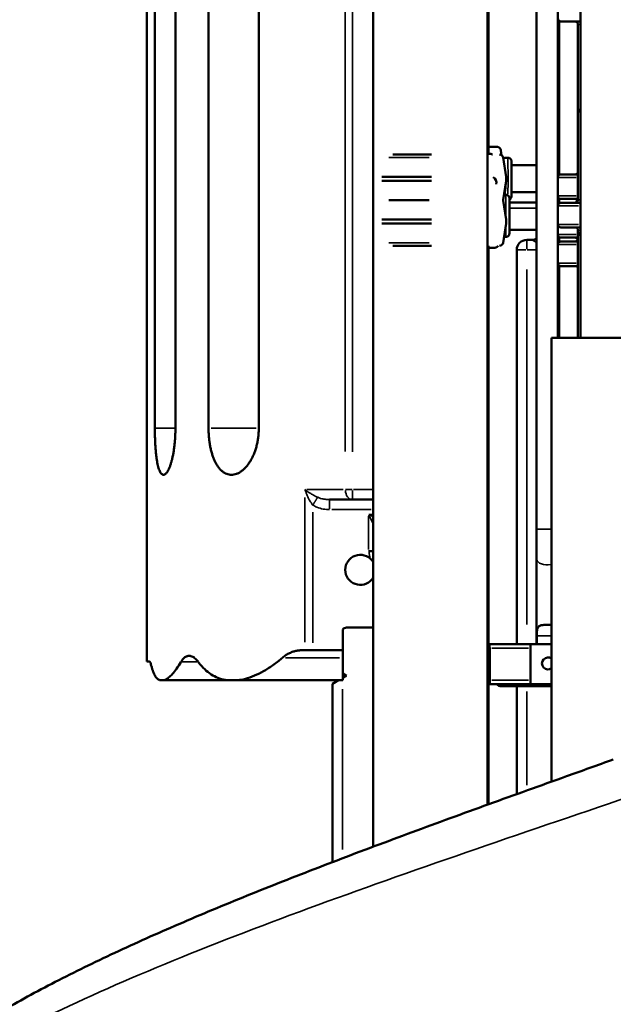
# Model space of a CAD drawing. Units: millimetres. Extents: x 0 to 20943, y 0 to 29163.
# Drawn here: x 16871 to 17463, y 16622 to 17603 of the extents above; entities that cross this region are included whole.
import ezdxf

# ---------------------------------------------------------------- set-up
doc = ezdxf.new("R2010")
doc.units = ezdxf.units.MM
doc.layers.add('MD_Visible', color=7, linetype='Continuous', lineweight=50)
doc.layers.add('MD_Visible Narrow', color=7, linetype='Continuous', lineweight=35)
doc.styles.get("Standard").update_dxf_attribs({"font": 'arial.ttf'})
doc.dimstyles.new('OLCU', dxfattribs={"dimtxt": 300, "dimasz": 150, "dimexe": 0.18, "dimexo": 0.0625, "dimgap": 50, "dimtad": 1, "dimdec": 0, "dimlfac": 0.1, "dimrnd": 5, "dimzin": 0, "dimdsep": 46, "dimtxsty": 'Standard', "dimcen": 0.09, "dimse1": 1, "dimse2": 1, "dimadec": 0, "dimazin": 0, "dimtfac": 1, "dimtdec": 0, "dimtofl": 0, "dimtmove": 0, "dimatfit": 3, "dimfxl": 1, "dimtolj": 1, "dimtzin": 0, "dimarcsym": 0})

# ---------------------------------------------------------------- blocks, each defined once
blk = doc.blocks.new('CustomObjectsInViewport6_0')
at = {"layer": 'MD_Visible', "extrusion": (0, 1, 0)}
for p, q in [((16998.33, 16963.38), (16998.33, 17994.52)), ((17430.63, 17285.59), (17430.63, 17933.71)), ((17386.82, 17927.07), (17386.82, 17095.07)), ((17408.12, 17927.07), (17408.12, 17285.59)), ((17223.95, 16778.72), (17223.95, 17918.56)), ((17337.95, 16820.6), (17337.95, 17910.82)), ((17006.24, 17195.74), (17006.24, 17797.74)), ((17026.77, 17797.74), (17026.77, 17195.74)), ((17059.82, 17195.74), (17059.82, 17797.74)), ((17109.89, 17797.74), (17109.89, 17195.74)), ((17339.04, 17468.19), (17339.04, 17766.19)), ((17409.34, 17447.95), (17409.34, 17601.45)), ((17411.13, 17600.86), (17430.63, 17600.86)), ((17428.13, 17597.86), (17428.13, 17513.09)), ((17428.13, 17423.23), (17428.13, 17513.09)), ((17430.13, 17511.09), (17430.63, 17511.09)), ((17409.34, 17488.27), (17408.12, 17488.27)), ((17347.5, 17475.94), (17339.04, 17475.94)), ((17352.01, 17467.58), (17351.34, 17472.18)), ((17282.12, 17468.19), (17243.47, 17468.19)), ((17339.04, 17468.94), (17340.64, 17468.94)), ((17353.48, 17465.26), (17356.66, 17446.19)), ((17358.33, 17465.19), (17355.92, 17465.19)), ((17361.85, 17457.69), (17386.82, 17457.69)), ((17282.12, 17446.19), (17232.74, 17446.19)), ((17282.12, 17442.19), (17232.74, 17442.19)), ((17353.48, 17423.11), (17356.66, 17442.19)), ((17356.66, 17446.19), (17356.66, 17442.19)), ((17408.13, 17445.55), (17408.13, 17427.05)), ((17428.13, 17448.55), (17411.13, 17448.55)), ((17354.75, 17428.28), (17355.87, 17434.99)), ((17353.48, 17422.55), (17356.66, 17403.47)), ((17356.24, 17428.28), (17354.34, 17428.28)), ((17361.85, 17430.69), (17386.82, 17430.69)), ((17409.34, 17419.64), (17409.34, 17424.64)), ((17411.13, 17424.05), (17427.66, 17424.05)), ((17359.76, 17420.46), (17386.82, 17420.46)), ((17408.12, 17420.46), (17409.34, 17420.46)), ((17408.13, 17398.73), (17408.13, 17417.23)), ((17430.63, 17420.23), (17411.13, 17420.23)), ((17282.12, 17403.47), (17232.74, 17403.47)), ((17356.66, 17403.47), (17356.66, 17399.47)), ((17282.12, 17399.47), (17232.74, 17399.47)), ((17353.48, 17380.4), (17356.66, 17399.47)), ((17359.76, 17393.46), (17386.82, 17393.46)), ((17408.13, 17397.43), (17408.12, 17397.43)), ((17408.13, 17398.73), (17408.13, 17388.55)), ((17411.13, 17395.73), (17430.63, 17395.73)), ((17428.13, 17388.09), (17428.13, 17392.73)), ((17356.24, 17386.28), (17354.46, 17386.28)), ((17382.04, 17383.27), (17377.04, 17383.27)), ((17409.34, 17381.14), (17409.34, 17386.14)), ((17411.13, 17385.55), (17428.13, 17385.55)), ((17428.13, 17388.09), (17428.13, 17285.59)), ((17430.13, 17390.09), (17430.63, 17390.09)), ((17282.12, 17377.47), (17243.47, 17377.47)), ((17339.04, 16980.57), (17339.04, 17377.47)), ((17339.04, 17375.53), (17345.41, 17375.53)), ((17367.04, 17373.27), (17367.04, 16980.57)), ((17408.13, 17360.23), (17408.13, 17378.73)), ((17428.13, 17381.73), (17411.13, 17381.73)), ((17409.34, 17285.59), (17409.34, 17357.83)), ((17411.13, 17357.23), (17428.13, 17357.23)), ((17401.88, 16843.59), (17401.88, 17285.59)), ((17401.88, 17285.59), (17526.88, 17285.59)), ((17203.39, 17124.52), (17180.52, 17124.52)), ((17203.39, 17124.52), (17223.95, 17124.52)), ((17386.82, 17095.07), (17386.82, 17065.68)), ((17219.33, 17073.01), (17219.83, 17073.01)), ((17386.82, 17065.68), (17386.82, 16981.75)), ((17193.53, 16974.51), (17193.53, 16995.26)), ((17197.33, 16997.01), (17223.95, 16997.01)), ((17337.95, 16980.57), (17339.97, 16980.57)), ((17339.97, 16978.57), (17339.97, 16980.57)), ((17339.97, 16980.57), (17380.95, 16980.57)), ((17380.95, 16940.57), (17380.95, 16980.57)), ((17380.95, 16980.57), (17401.88, 16980.57)), ((17387.01, 16980.57), (17387.01, 16988.66)), ((17401.88, 16980.57), (17387.01, 16980.57)), ((17155.96, 16974.51), (17153.56, 16974.51)), ((17163.74, 16974.51), (17155.96, 16974.51)), ((17163.74, 16974.51), (17193.53, 16974.51)), ((17193.53, 16974.51), (17193.53, 16966.94)), ((17337.95, 16978.57), (17339.97, 16978.57)), ((17340.1, 16976.57), (17340.1, 16944.57)), ((17193.53, 16944.52), (17193.53, 16966.94)), ((17193.53, 16951.25), (17197.3, 16949.05)), ((17340.1, 16958.57), (17337.95, 16958.57)), ((17339.04, 16820.99), (17339.04, 16958.57)), ((17011.41, 16944.52), (17015.15, 16944.52)), ((17078.8, 16944.52), (17015.15, 16944.52)), ((17078.8, 16944.52), (17088.48, 16944.52)), ((17193.53, 16944.52), (17088.48, 16944.52)), ((17183.24, 16940.85), (17189.52, 16944.52)), ((17197.3, 16949.05), (17193.53, 16946.85)), ((17340.1, 16940.57), (17340.1, 16944.57)), ((17183.24, 16940.85), (17183.24, 16763.31)), ((17370.1, 16940.57), (17340.1, 16940.57)), ((17401.88, 16938.57), (17351.69, 16938.57)), ((17367.04, 16938.57), (17367.04, 16831.09)), ((17380.95, 16940.57), (17370.1, 16940.57)), ((17401.88, 16940.57), (17380.95, 16940.57)), ((17223.95, 16740.56), (17223.95, 16740.56))]:
    blk.add_line(p, q, dxfattribs=at)
at = {"layer": 'MD_Visible', "extrusion": (3.58677e-16, -5.67977e-58, -1)}
for centre, radius, start, end in [((-17411.13, 17603.86), 3, 270, 0), ((-17425.13, 17597.86), 3, 90, 180), ((-17430.13, 17513.09), 2, 270, 0), ((-17425.13, 17451.55), 3, 180, 270), ((-17411.13, 17445.55), 3, 0, 90), ((-17411.13, 17427.05), 3, 270, 0), ((-17425.13, 17421.05), 3, 90, 137.96679), ((-17425.13, 17423.23), 3, 180, 270), ((-17413.13, 17427.8), 15, 180, 208.99405), ((-17411.13, 17417.23), 3, 0, 90), ((-17411.13, 17398.73), 3, 270, 0), ((-17425.13, 17392.73), 3, 90, 180), ((-17411.13, 17388.55), 3, 270, 0), ((-17425.13, 17382.55), 3, 90, 158.62693), ((-17425.13, 17384.73), 3, 180, 270), ((-17430.13, 17388.09), 2, 0, 90), ((-17411.13, 17378.73), 3, 0, 90), ((-17411.13, 17360.23), 3, 270, 0), ((-17425.13, 17354.23), 3, 90, 180)]:
    blk.add_arc(centre, radius, start, end, dxfattribs=at)
at = {"layer": 'MD_Visible', "extrusion": (3.58677e-16, 0, -1)}
for centre, radius, start, end in [((-17350.03, 17464.69), 3.5, 90.00001, 170.53768), ((-17350.03, 17423.69), 3.5, 189.46233, 194.21193), ((-17350.03, 17421.97), 3.5, 165.78778, 170.53768), ((-17350.03, 17380.97), 3.5, 189.46233, 270.00001), ((-17197.33, 16992.01), 5, 40.51169, 90)]:
    blk.add_arc(centre, radius, start, end, dxfattribs=at)
at = {"layer": 'MD_Visible', "extrusion": (3.58677e-16, -1.28474e-55, -1)}
blk.add_arc((-17439.37, 17413.26), 15, 28.52996, 28.99405, dxfattribs=at)
at = {"layer": 'MD_Visible', "extrusion": (3.58677e-16, -5.38917e-42, -1)}
blk.add_arc((-17377.04, 17373.27), 10, 0, 90, dxfattribs=at)
at = {"layer": 'MD_Visible', "extrusion": (3.58677e-16, 2.17011e-57, -1)}
blk.add_arc((-17211.12, 17054.52), 15, 211.22634, 131.64724, dxfattribs=at)
at = {"layer": 'MD_Visible', "extrusion": (3.58677e-16, 5.67228e-32, -1)}
blk.add_arc((-17398.26, 16961.3), 6, 232.85461, 127.14539, dxfattribs=at)
at = {"layer": 'MD_Visible'}
for centre, major_axis, ratio, start_param, end_param in [((17341.76, 17440.77), (0, 5.25), 0.957999, 4.341247, 5.904279), ((17708.51, 16963.42), (-710.27, 0), 0.003002, 0.015425, 0.084814), ((17351.69, 16944.57), (0, -6), 1, -0.841069, 0)]:
    blk.add_ellipse(centre, major_axis=major_axis, ratio=ratio, start_param=start_param, end_param=end_param, dxfattribs=at)
at = {"layer": 'MD_Visible', "extrusion": (3.58677e-16, 0, -1)}
for centre, major_axis, ratio, start_param, end_param in [((17417.47, 17390.36), (-10.5, 0), 0.597905, 0.471056, 0.474703), ((17397.47, 16981.75), (-10.65, 0), 0.587785, 6.09427, 6.283185)]:
    blk.add_ellipse(centre, major_axis=major_axis, ratio=ratio, start_param=start_param, end_param=end_param, dxfattribs=at)
at = {"layer": 'MD_Visible', "extrusion": (3.70074e-16, -1.00185e-26, -1)}
blk.add_ellipse((17351.69, 16944.57), major_axis=(0, 6), ratio=1, start_param=3.141593, end_param=3.982661, dxfattribs=at)
at = {"layer": 'MD_Visible'}
for points, knots in [([(17351.34, 17472.18), (17351.34, 17472.22), (17351.33, 17472.27), (17351.27, 17472.61), (17351.19, 17472.9), (17351.01, 17473.42), (17350.88, 17473.69), (17350.59, 17474.19), (17350.42, 17474.42), (17350.09, 17474.82), (17349.88, 17475.01), (17349.45, 17475.35), (17349.21, 17475.49), (17348.77, 17475.7), (17348.52, 17475.79), (17348.01, 17475.91), (17347.74, 17475.94), (17347.5, 17475.94)], [0.704197, 0.704197, 0.704197, 0.704197, 0.833041, 0.833041, 1.666082, 1.666082, 2.499124, 2.499124, 3.332165, 3.332165, 4.165208, 4.165208, 4.998251, 4.998251, 5.831295, 5.831295, 6.664339, 6.664339, 6.664339, 6.664339]), ([(17340.64, 17468.94), (17340.88, 17468.94), (17341.15, 17468.91), (17341.66, 17468.79), (17341.91, 17468.7), (17342.35, 17468.49), (17342.58, 17468.35), (17342.8, 17468.19)], [19.993024, 19.993024, 19.993024, 19.993024, 20.826069, 20.826069, 21.659114, 21.659114, 22.478282, 22.478282, 22.478282, 22.478282]), ([(17353.6, 17464.54), (17353.69, 17464.56), (17353.78, 17464.58), (17354.17, 17464.67), (17354.46, 17464.75), (17354.97, 17464.89), (17355.2, 17464.96), (17355.56, 17465.07), (17355.69, 17465.12), (17355.87, 17465.17), (17355.92, 17465.19), (17355.92, 17465.19), (17355.88, 17465.17), (17355.7, 17465.12), (17355.57, 17465.07), (17355.21, 17464.96), (17354.99, 17464.89), (17354.48, 17464.75), (17354.19, 17464.67), (17353.79, 17464.58), (17353.7, 17464.55), (17353.6, 17464.53)], [26.236385, 26.236385, 26.236385, 26.236385, 26.590739, 26.590739, 27.919906, 27.919906, 29.249072, 29.249072, 30.578239, 30.578239, 31.907406, 31.907406, 33.236573, 33.236573, 34.56574, 34.56574, 35.894907, 35.894907, 37.224074, 37.224074, 37.60661, 37.60661, 37.60661, 37.60661]), ([(17358.33, 17465.19), (17358.71, 17465.19), (17359.09, 17465.13), (17359.8, 17464.89), (17360.14, 17464.71), (17360.73, 17464.26), (17361, 17463.99), (17361.42, 17463.38), (17361.58, 17463.03), (17361.73, 17462.52), (17361.77, 17462.34), (17361.8, 17462.13), (17361.81, 17462.07), (17361.82, 17461.98), (17361.82, 17461.95), (17361.82, 17461.89), (17361.83, 17461.87), (17361.83, 17461.82), (17361.83, 17461.8), (17361.83, 17461.71), (17361.83, 17461.67), (17361.84, 17461.46), (17361.84, 17461.24), (17361.84, 17460.26), (17361.85, 17459.19), (17361.86, 17456.65), (17361.86, 17455.22), (17361.86, 17452.08), (17361.86, 17450.33), (17361.87, 17446.72), (17361.87, 17444.82), (17361.87, 17441.11), (17361.86, 17439.25), (17361.86, 17435.81), (17361.86, 17434.18), (17361.85, 17431.36), (17361.85, 17430.13), (17361.84, 17428.21), (17361.84, 17427.5), (17361.84, 17426.86), (17361.84, 17426.76), (17361.83, 17426.57), (17361.83, 17426.54), (17361.82, 17426.48), (17361.82, 17426.45), (17361.82, 17426.39), (17361.81, 17426.36), (17361.81, 17426.28), (17361.8, 17426.23), (17361.78, 17426.12), (17361.77, 17426.06), (17361.74, 17425.9), (17361.72, 17425.8), (17361.63, 17425.51), (17361.56, 17425.32), (17361.32, 17424.84), (17361.12, 17424.56), (17360.65, 17424.04), (17360.35, 17423.81), (17359.93, 17423.58), (17359.84, 17423.53), (17359.75, 17423.49)], [0, 0, 0, 0, 0.113517, 0.113517, 0.224982, 0.224982, 0.336516, 0.336516, 0.447946, 0.447946, 0.498991, 0.498991, 0.520169, 0.520169, 0.538501, 0.538501, 0.558517, 0.558517, 0.595917, 0.595917, 0.701512, 0.701512, 1.019079, 1.019079, 1.673027, 1.673027, 2.233373, 2.233373, 2.792153, 2.792153, 3.350373, 3.350373, 3.908462, 3.908462, 4.466586, 4.466586, 5.024967, 5.024967, 5.584362, 5.584362, 5.866881, 5.866881, 5.907961, 5.907961, 5.928065, 5.928065, 5.941739, 5.941739, 5.959684, 5.959684, 5.978549, 5.978549, 6.009888, 6.009888, 6.07116, 6.07116, 6.171129, 6.171129, 6.282199, 6.282199, 6.312752, 6.312752, 6.312752, 6.312752]), ([(17356.08, 17438.72), (17356.08, 17438.71), (17356.08, 17438.7), (17356.05, 17438.43), (17356.04, 17438.19), (17356.02, 17437.73), (17356.01, 17437.49), (17356, 17437.05), (17355.99, 17436.84), (17355.98, 17436.27), (17355.97, 17435.95), (17355.93, 17435.43), (17355.9, 17435.2), (17355.86, 17434.99)], [41.460023, 41.460023, 41.460023, 41.460023, 41.492475, 41.492475, 42.415878, 42.415878, 43.682489, 43.682489, 44.949101, 44.949101, 47.482323, 47.482323, 49.795164, 49.795164, 49.795164, 49.795164]), ([(17356.24, 17428.28), (17356.61, 17428.28), (17357, 17428.22), (17357.71, 17427.98), (17358.04, 17427.8), (17358.64, 17427.35), (17358.9, 17427.08), (17359.33, 17426.46), (17359.49, 17426.12), (17359.64, 17425.6), (17359.68, 17425.43), (17359.71, 17425.22), (17359.72, 17425.16), (17359.72, 17425.07), (17359.73, 17425.04), (17359.73, 17424.98), (17359.73, 17424.96), (17359.73, 17424.91), (17359.74, 17424.88), (17359.74, 17424.8), (17359.74, 17424.76), (17359.74, 17424.55), (17359.74, 17424.32), (17359.75, 17423.34), (17359.76, 17422.28), (17359.76, 17419.74), (17359.76, 17418.31), (17359.77, 17415.17), (17359.77, 17413.42), (17359.77, 17409.81), (17359.77, 17407.91), (17359.77, 17404.2), (17359.77, 17402.34), (17359.77, 17398.9), (17359.77, 17397.27), (17359.76, 17394.45), (17359.76, 17393.22), (17359.75, 17391.3), (17359.75, 17390.59), (17359.74, 17389.95), (17359.74, 17389.85), (17359.73, 17389.66), (17359.73, 17389.63), (17359.73, 17389.56), (17359.73, 17389.54), (17359.72, 17389.48), (17359.72, 17389.45), (17359.71, 17389.37), (17359.71, 17389.32), (17359.69, 17389.21), (17359.68, 17389.15), (17359.65, 17388.99), (17359.62, 17388.89), (17359.54, 17388.6), (17359.46, 17388.41), (17359.22, 17387.92), (17359.03, 17387.64), (17358.55, 17387.13), (17358.25, 17386.89), (17357.61, 17386.54), (17357.25, 17386.41), (17356.67, 17386.3), (17356.45, 17386.28), (17356.24, 17386.28)], [0, 0, 0, 0, 0.113517, 0.113517, 0.224982, 0.224982, 0.336516, 0.336516, 0.447946, 0.447946, 0.498991, 0.498991, 0.520169, 0.520169, 0.538501, 0.538501, 0.558517, 0.558517, 0.595917, 0.595917, 0.701512, 0.701512, 1.019079, 1.019079, 1.673027, 1.673027, 2.233373, 2.233373, 2.792153, 2.792153, 3.350373, 3.350373, 3.908462, 3.908462, 4.466586, 4.466586, 5.024967, 5.024967, 5.584362, 5.584362, 5.866881, 5.866881, 5.907961, 5.907961, 5.928065, 5.928065, 5.941739, 5.941739, 5.959684, 5.959684, 5.978549, 5.978549, 6.009888, 6.009888, 6.07116, 6.07116, 6.171129, 6.171129, 6.282199, 6.282199, 6.393713, 6.393713, 6.458524, 6.458524, 6.458524, 6.458524]), ([(17386.82, 17384.49), (17386.74, 17384.45), (17386.66, 17384.4), (17386.34, 17384.24), (17386.1, 17384.13), (17385.62, 17383.93), (17385.37, 17383.84), (17384.88, 17383.68), (17384.62, 17383.61), (17384.11, 17383.49), (17383.86, 17383.44), (17383.34, 17383.36), (17383.08, 17383.32), (17382.56, 17383.28), (17382.3, 17383.27), (17382.04, 17383.27)], [-4.985414, -4.985414, -4.985414, -4.985414, -4.712994, -4.712994, -3.927495, -3.927495, -3.141996, -3.141996, -2.356497, -2.356497, -1.570998, -1.570998, -0.785499, -0.785499, 0, 0, 0, 0]), ([(17345.41, 17375.53), (17345.65, 17375.53), (17345.91, 17375.56), (17346.43, 17375.67), (17346.68, 17375.76), (17347.12, 17375.98), (17347.35, 17376.12), (17347.79, 17376.45), (17347.99, 17376.65), (17348.32, 17377.03), (17348.47, 17377.24), (17348.61, 17377.47)], [19.993019, 19.993019, 19.993019, 19.993019, 20.826063, 20.826063, 21.659106, 21.659106, 22.492149, 22.492149, 23.325192, 23.325192, 24.094569, 24.094569, 24.094569, 24.094569]), ([(17026.77, 17195.74), (17026.77, 17194.28), (17026.75, 17192.8), (17026.67, 17189.81), (17026.61, 17188.31), (17026.44, 17185.32), (17026.33, 17183.83), (17026.07, 17180.88), (17025.92, 17179.43), (17025.59, 17176.58), (17025.4, 17175.19), (17024.99, 17172.49), (17024.77, 17171.18), (17024.3, 17168.66), (17024.05, 17167.46), (17023.53, 17165.17), (17023.27, 17164.08), (17022.71, 17162.01), (17022.41, 17160.99), (17021.79, 17159.05), (17021.47, 17158.12), (17020.81, 17156.39), (17020.46, 17155.58), (17019.77, 17154.1), (17019.41, 17153.43), (17018.7, 17152.22), (17018.34, 17151.7), (17017.62, 17150.79), (17017.27, 17150.42), (17016.56, 17149.82), (17016.21, 17149.6), (17015.53, 17149.31), (17015.19, 17149.24), (17014.55, 17149.24), (17014.23, 17149.31), (17013.59, 17149.59), (17013.28, 17149.81), (17012.65, 17150.4), (17012.35, 17150.77), (17011.76, 17151.66), (17011.47, 17152.18), (17010.91, 17153.38), (17010.64, 17154.04), (17010.13, 17155.52), (17009.88, 17156.32), (17009.42, 17158.05), (17009.2, 17158.97), (17008.79, 17160.9), (17008.6, 17161.92), (17008.24, 17163.99), (17008.08, 17165.08), (17007.76, 17167.39), (17007.61, 17168.6), (17007.34, 17171.13), (17007.21, 17172.45), (17006.98, 17175.16), (17006.88, 17176.56), (17006.69, 17179.41), (17006.61, 17180.87), (17006.47, 17183.82), (17006.42, 17185.32), (17006.33, 17188.31), (17006.29, 17189.82), (17006.25, 17192.8), (17006.24, 17194.28), (17006.24, 17195.74)], [-141.865936, -141.865936, -141.865936, -141.865936, -137.487936, -137.487936, -133.109937, -133.109937, -128.731937, -128.731937, -124.353938, -124.353938, -119.975938, -119.975938, -115.597939, -115.597939, -111.219939, -111.219939, -106.84194, -106.84194, -102.324684, -102.324684, -97.807429, -97.807429, -93.290173, -93.290173, -88.772918, -88.772918, -84.255662, -84.255662, -79.738407, -79.738407, -75.221151, -75.221151, -70.703896, -70.703896, -66.238374, -66.238374, -61.772852, -61.772852, -57.307331, -57.307331, -52.841809, -52.841809, -48.376287, -48.376287, -43.910765, -43.910765, -39.445244, -39.445244, -34.979722, -34.979722, -30.607257, -30.607257, -26.234792, -26.234792, -21.862326, -21.862326, -17.489861, -17.489861, -13.117396, -13.117396, -8.744931, -8.744931, -4.372465, -4.372465, 0, 0, 0, 0]), ([(17109.89, 17195.74), (17109.89, 17194.28), (17109.85, 17192.81), (17109.67, 17189.85), (17109.53, 17188.36), (17109.17, 17185.41), (17108.94, 17183.95), (17108.4, 17181.06), (17108.08, 17179.64), (17107.37, 17176.86), (17106.98, 17175.51), (17106.12, 17172.89), (17105.66, 17171.63), (17104.68, 17169.2), (17104.16, 17168.04), (17103.09, 17165.84), (17102.54, 17164.8), (17101.32, 17162.68), (17100.63, 17161.59), (17099.19, 17159.51), (17098.43, 17158.53), (17096.88, 17156.7), (17096.07, 17155.85), (17094.43, 17154.29), (17093.6, 17153.59), (17091.91, 17152.34), (17091.05, 17151.79), (17089.34, 17150.85), (17088.48, 17150.46), (17086.77, 17149.84), (17085.92, 17149.61), (17084.25, 17149.31), (17083.43, 17149.24), (17081.85, 17149.24), (17081.06, 17149.31), (17079.48, 17149.59), (17078.69, 17149.81), (17077.13, 17150.4), (17076.35, 17150.78), (17074.82, 17151.69), (17074.06, 17152.22), (17072.6, 17153.45), (17071.88, 17154.14), (17070.5, 17155.67), (17069.84, 17156.51), (17068.56, 17158.32), (17067.95, 17159.29), (17066.8, 17161.34), (17066.26, 17162.43), (17065.3, 17164.55), (17064.86, 17165.61), (17064.03, 17167.85), (17063.64, 17169.03), (17062.89, 17171.49), (17062.55, 17172.78), (17061.91, 17175.43), (17061.62, 17176.8), (17061.11, 17179.6), (17060.88, 17181.03), (17060.49, 17183.94), (17060.33, 17185.42), (17060.07, 17188.38), (17059.98, 17189.86), (17059.85, 17192.82), (17059.82, 17194.29), (17059.82, 17195.74)], [-149.85938, -149.85938, -149.85938, -149.85938, -145.492702, -145.492702, -141.126024, -141.126024, -136.759346, -136.759346, -132.392668, -132.392668, -128.02599, -128.02599, -123.659312, -123.659312, -119.292633, -119.292633, -114.925955, -114.925955, -109.837076, -109.837076, -104.748197, -104.748197, -99.659318, -99.659318, -94.570438, -94.570438, -89.481559, -89.481559, -84.39268, -84.39268, -79.303801, -79.303801, -74.214921, -74.214921, -69.283996, -69.283996, -64.353071, -64.353071, -59.422146, -59.422146, -54.491221, -54.491221, -49.560296, -49.560296, -44.629371, -44.629371, -39.698445, -39.698445, -34.76752, -34.76752, -30.42158, -30.42158, -26.07564, -26.07564, -21.7297, -21.7297, -17.38376, -17.38376, -13.03782, -13.03782, -8.69188, -8.69188, -4.34594, -4.34594, 0, 0, 0, 0]), ([(17223.95, 17073.01), (17223.85, 17073.01), (17223.76, 17073.01), (17223.37, 17073.01), (17223.07, 17073.01), (17222.44, 17073.01), (17222.11, 17073.01), (17221.45, 17073.01), (17221.12, 17073.01), (17220.46, 17073.01), (17220.14, 17073.01), (17219.83, 17073.01)], [40.415561, 40.415561, 40.415561, 40.415561, 40.729232, 40.729232, 41.654994, 41.654994, 42.580756, 42.580756, 43.506518, 43.506518, 44.432279, 44.432279, 44.432279, 44.432279]), ([(17221.09, 17065.72), (17221.92, 17064.99), (17222.72, 17064.11), (17223.63, 17062.81), (17223.79, 17062.55), (17223.95, 17062.29)], [-11.177561, -11.177561, -11.177561, -11.177561, -7.56839, -7.56839, -6.70456, -6.70456, -6.70456, -6.70456]), ([(17401.88, 16999.55), (17401.83, 16999.56), (17401.77, 16999.57), (17401.07, 16999.64), (17400.38, 16999.69), (17398.94, 16999.74), (17398.2, 16999.76), (17396.73, 16999.76), (17395.99, 16999.74), (17394.56, 16999.69), (17393.86, 16999.64), (17392.58, 16999.5), (17391.98, 16999.41), (17390.92, 16999.17), (17390.46, 16999.02), (17389.61, 16998.63), (17389.18, 16998.36), (17388.5, 16997.7), (17388.23, 16997.32), (17387.56, 16996.02), (17387.32, 16994.81), (17387.04, 16991.96), (17387.01, 16990.31), (17387.01, 16988.66)], [-5.706824, -5.706824, -5.706824, -5.706824, -5.687319, -5.687319, -5.467557, -5.467557, -5.247795, -5.247795, -5.028032, -5.028032, -4.80827, -4.80827, -4.588508, -4.588508, -4.368746, -4.368746, -4.10694, -4.10694, -3.845133, -3.845133, -3.234515, -3.234515, -2.623897, -2.623897, -2.623897, -2.623897]), ([(17339.97, 16980.57), (17339.99, 16980.57), (17340.02, 16980), (17340.04, 16979.07), (17340.06, 16978.37), (17340.08, 16977.47), (17340.1, 16976.57)], [0, 0, 0, 0, 0.897598, 0.897598, 0.897598, 1.570796, 1.570796, 1.570796, 1.570796]), ([(17133.43, 16966.94), (17133.58, 16967.07), (17133.73, 16967.2), (17134.94, 16968.21), (17136.04, 16969.01), (17138.29, 16970.45), (17139.44, 16971.08), (17141.78, 16972.18), (17142.97, 16972.65), (17145.35, 16973.43), (17146.55, 16973.73), (17148.94, 16974.19), (17150.13, 16974.34), (17152.05, 16974.48), (17152.8, 16974.51), (17153.56, 16974.51)], [218.969113, 218.969113, 218.969113, 218.969113, 219.776398, 219.776398, 225.463116, 225.463116, 231.149833, 231.149833, 236.836551, 236.836551, 242.523269, 242.523269, 248.209987, 248.209987, 251.784674, 251.784674, 251.784674, 251.784674]), ([(17339.97, 16978.57), (17339.97, 16978.57), (17339.98, 16978.54), (17340, 16978.43), (17340.01, 16978.34), (17340.02, 16978.16), (17340.03, 16978.08), (17340.04, 16977.8), (17340.06, 16977.58), (17340.08, 16977.1), (17340.09, 16976.83), (17340.1, 16976.57)], [-0.3151993, -0.3151993, -0.3151993, -0.3151993, -0.2560706, -0.2560706, -0.1968306, -0.1968306, -0.1577248, -0.1577248, -0.0793727, -0.0793727, 0, 0, 0, 0]), ([(18250.33, 16972.01), (18248.96, 16957.8), (18246.25, 16943.79), (18238.44, 16916.45), (18233.3, 16903.13), (18220.77, 16876.98), (18213.24, 16864.14), (18195.84, 16838.7), (18185.78, 16826.14), (18162.93, 16800.9), (18149.97, 16788.35), (18121.12, 16763.15), (18105.02, 16750.53), (18070.46, 16725.72), (18051.92, 16713.51), (18013.03, 16689.65), (17992.67, 16677.98), (17950.6, 16655.16), (17928.87, 16643.98), (17884.57, 16622.14), (17862.02, 16611.47), (17816.02, 16590.38), (17792.54, 16579.95), (17744.98, 16559.32), (17720.86, 16549.1), (17672.18, 16528.8), (17647.57, 16518.71), (17598.25, 16498.67), (17573.49, 16488.7), (17524.05, 16468.88), (17499.32, 16458.99), (17470.92, 16447.61), (17467.15, 16446.1), (17463.38, 16444.59)], [0, 0, 0, 0, 6.613837, 6.613837, 13.316931, 13.316931, 20.369303, 20.369303, 28.007422, 28.007422, 36.398704, 36.398704, 45.436036, 45.436036, 54.626843, 54.626843, 63.687557, 63.687557, 72.524993, 72.524993, 81.044325, 81.044325, 89.415202, 89.415202, 97.641804, 97.641804, 105.777716, 105.777716, 113.813037, 113.813037, 121.782062, 121.782062, 123.001832, 123.001832, 123.001832, 123.001832]), ([(17000.8, 16963.23), (17000.93, 16963.23), (17001.06, 16963.16), (17001.36, 16962.85), (17001.51, 16962.62), (17001.83, 16961.98), (17001.99, 16961.58), (17002.33, 16960.62), (17002.5, 16960.05), (17002.75, 16959.12), (17002.83, 16958.81), (17002.91, 16958.49)], [75.553681, 75.553681, 75.553681, 75.553681, 80.142258, 80.142258, 84.881401, 84.881401, 89.620544, 89.620544, 94.359687, 94.359687, 96.526782, 96.526782, 96.526782, 96.526782]), ([(17015.15, 16944.52), (17015.57, 16944.63), (17015.99, 16944.78), (17017.56, 16945.44), (17018.76, 16946.17), (17021.24, 16948.13), (17022.54, 16949.36), (17025.2, 16952.32), (17026.57, 16954.04), (17029.35, 16957.96), (17030.76, 16960.15), (17032.21, 16962.62), (17032.25, 16962.68), (17032.28, 16962.74)], [236.151048, 236.151048, 236.151048, 236.151048, 241.830277, 241.830277, 256.596567, 256.596567, 271.362857, 271.362857, 286.129147, 286.129147, 300.895437, 300.895437, 301.285296, 301.285296, 301.285296, 301.285296]), ([(17032.28, 16962.74), (17032.32, 16962.8), (17032.35, 16962.85), (17032.86, 16963.71), (17033.36, 16964.44), (17034.38, 16965.73), (17034.91, 16966.3), (17035.99, 16967.26), (17036.54, 16967.66), (17037.66, 16968.3), (17038.22, 16968.53), (17039.36, 16968.84), (17039.92, 16968.91), (17041.06, 16968.91), (17041.65, 16968.83), (17042.86, 16968.51), (17043.47, 16968.27), (17044.71, 16967.62), (17045.33, 16967.21), (17046.58, 16966.23), (17047.2, 16965.65), (17048.43, 16964.34), (17049.04, 16963.6), (17049.65, 16962.77), (17049.66, 16962.76), (17049.67, 16962.74)], [52.108265, 52.108265, 52.108265, 52.108265, 52.44387, 52.44387, 57.417004, 57.417004, 62.390139, 62.390139, 67.363273, 67.363273, 72.336408, 72.336408, 77.309543, 77.309543, 82.38927, 82.38927, 87.468996, 87.468996, 92.548723, 92.548723, 97.62845, 97.62845, 102.708177, 102.708177, 102.801619, 102.801619, 102.801619, 102.801619]), ([(17049.67, 16962.74), (17049.84, 16962.51), (17050.02, 16962.27), (17052.03, 16959.62), (17053.96, 16957.43), (17058.01, 16953.56), (17060.12, 16951.88), (17064.51, 16949.02), (17066.78, 16947.85), (17071.44, 16946.01), (17073.82, 16945.33), (17077.09, 16944.74), (17077.94, 16944.61), (17078.8, 16944.52)], [157.138084, 157.138084, 157.138084, 157.138084, 158.613216, 158.613216, 174.094792, 174.094792, 189.576368, 189.576368, 205.057945, 205.057945, 220.539521, 220.539521, 225.982973, 225.982973, 225.982973, 225.982973]), ([(17088.48, 16944.52), (17089.65, 16944.64), (17090.84, 16944.81), (17094.96, 16945.55), (17097.97, 16946.34), (17104.13, 16948.45), (17107.27, 16949.77), (17113.63, 16952.94), (17116.84, 16954.79), (17123.29, 16958.97), (17126.52, 16961.31), (17130.97, 16964.86), (17132.2, 16965.89), (17133.43, 16966.94)], [246.154538, 246.154538, 246.154538, 246.154538, 253.226476, 253.226476, 270.431855, 270.431855, 287.637235, 287.637235, 304.842614, 304.842614, 322.047993, 322.047993, 328.678788, 328.678788, 328.678788, 328.678788]), ([(17002.91, 16958.49), (17003.16, 16957.46), (17003.43, 16956.48), (17004.29, 16953.65), (17004.92, 16951.97), (17006.31, 16949.12), (17007.06, 16947.94), (17008.66, 16946.06), (17009.52, 16945.37), (17010.74, 16944.75), (17011.07, 16944.62), (17011.41, 16944.52)], [163.158928, 163.158928, 163.158928, 163.158928, 170.067767, 170.067767, 184.316822, 184.316822, 198.565877, 198.565877, 212.814932, 212.814932, 218.006782, 218.006782, 218.006782, 218.006782]), ([(16675.38, 16403.13), (16675.38, 16414.12), (16676.74, 16425.11), (16681.96, 16446.59), (16685.87, 16457.18), (16696.06, 16478.12), (16702.46, 16488.47), (16717.8, 16509.2), (16726.96, 16519.62), (16747.88, 16540.42), (16759.76, 16550.8), (16786.03, 16571.42), (16800.48, 16581.67), (16831.58, 16601.95), (16848.27, 16611.99), (16883.47, 16631.8), (16901.97, 16641.57), (16940.66, 16660.96), (16960.88, 16670.59), (17002.78, 16689.7), (17024.49, 16699.21), (17069.21, 16718.15), (17092.26, 16727.6), (17139.37, 16746.4), (17163.47, 16755.77), (17212.49, 16774.47), (17237.46, 16783.82), (17287.92, 16802.44), (17313.45, 16811.74), (17364.81, 16830.31), (17390.7, 16839.59), (17432.19, 16854.44), (17447.79, 16860.02), (17463.38, 16865.59)], [0, 0, 0, 0, 7.284301, 7.284301, 14.617031, 14.617031, 22.300791, 22.300791, 30.540034, 30.540034, 39.127149, 39.127149, 47.87815, 47.87815, 56.612097, 56.612097, 65.192939, 65.192939, 73.695174, 73.695174, 82.123222, 82.123222, 90.512724, 90.512724, 98.849851, 98.849851, 107.166431, 107.166431, 115.445128, 115.445128, 123.710801, 123.710801, 128.678123, 128.678123, 128.678123, 128.678123]), ([(18161.07, 16864.59), (18154.82, 16860.02), (18126.92, 16840.61), (18059.7, 16801.38), (17942.45, 16746.91), (17790.96, 16687.49), (17623.37, 16628.07), (17447.9, 16568.65), (17273.21, 16509.23), (17107.85, 16449.81), (16960, 16390.39), (16836.89, 16330.97), (16759.98, 16281.45), (16716.13, 16241.84), (16684.84, 16202.61), (16675.38, 16173.28), (16675.38, 16153.86)], [29.969121, 29.969121, 29.969121, 29.969121, 33.654105, 45.646057, 61.635326, 77.624595, 93.613864, 109.603133, 125.592402, 141.58167, 157.570939, 173.560208, 189.549477, 197.544112, 205.538746, 221.218775, 221.218775, 221.218775, 221.218775])]:
    blk.add_open_spline(points, degree=3, knots=knots, dxfattribs=at)
at = {"layer": 'MD_Visible Narrow', "extrusion": (0, 1, 0)}
for p, q in [((17196.18, 17852.37), (17196.18, 17172.3)), ((17203.39, 17172.27), (17203.39, 17851.77)), ((17428.14, 17597.86), (17430.39, 17597.86)), ((17430.39, 17513.09), (17428.14, 17513.09)), ((17408.18, 17478.27), (17409.28, 17478.27)), ((17279.73, 17465.26), (17239.58, 17465.26)), ((17408.19, 17445.55), (17426.26, 17445.55)), ((17279.73, 17423.11), (17239.58, 17423.11)), ((17279.73, 17422.55), (17239.58, 17422.55)), ((17426.24, 17427.05), (17408.19, 17427.05)), ((17430.39, 17423.23), (17428.14, 17423.23)), ((17385.46, 17415.04), (17361.12, 17415.04)), ((17408.13, 17415.04), (17408.12, 17415.04)), ((17408.19, 17417.23), (17428.54, 17417.23)), ((17426.42, 17420.53), (17426.25, 17420.53)), ((17408.13, 17393.49), (17408.12, 17393.49)), ((17428.54, 17398.73), (17408.19, 17398.73)), ((17428.14, 17392.73), (17430.39, 17392.73)), ((17377.04, 17383.24), (17377.04, 17374.06)), ((17386.37, 17381.11), (17382.05, 17383.27)), ((17426.26, 17388.55), (17408.19, 17388.55)), ((17428.14, 17388.09), (17430.39, 17388.09)), ((17279.73, 17380.4), (17239.58, 17380.4)), ((17376.25, 17373.27), (17367.07, 17373.27)), ((17386.33, 17373.27), (17377.52, 17373.27)), ((17408.19, 17378.73), (17426.26, 17378.73)), ((17377.04, 17000.21), (17377.04, 17353.64)), ((17426.26, 17360.23), (17408.19, 17360.23)), ((17408.17, 17315.66), (17409.27, 17315.66)), ((17025.75, 17195.74), (17007.27, 17195.74)), ((17107.39, 17195.74), (17062.33, 17195.74)), ((17157.88, 17134.52), (17194.07, 17134.52)), ((17196.46, 17134.52), (17202.99, 17134.52)), ((17203.39, 17133.73), (17203.39, 17124.55)), ((17222.92, 17134.52), (17204.42, 17134.52)), ((17155.96, 17126.52), (17155.96, 16982.51)), ((17180.52, 17124.49), (17180.52, 17115.3)), ((17163.74, 16981.74), (17163.74, 17111.87)), ((17182.69, 17114.52), (17221.78, 17114.52)), ((17219.33, 17107.99), (17219.33, 17074.85)), ((17219.56, 17109.83), (17223.72, 17109.83)), ((17219.56, 17109.71), (17223.72, 17107.63)), ((17223.74, 17101.01), (17219.57, 17109.35)), ((17386.87, 17095.07), (17400.89, 17095.07)), ((17387.75, 16988.66), (17401.14, 16988.66)), ((17339.99, 16974.57), (17338.06, 16974.57)), ((17378.91, 16976.57), (17342.14, 16976.57)), ((17048.8, 16962.74), (17033.15, 16962.74)), ((17190.52, 16966.94), (17136.43, 16966.94)), ((17339.99, 16962.57), (17338.06, 16962.57)), ((17342.14, 16944.57), (17378.91, 16944.57)), ((17193.24, 16775.99), (17193.24, 16935.65)), ((17377.04, 16839.88), (17377.04, 16933.38))]:
    blk.add_line(p, q, dxfattribs=at)
at = {"layer": 'MD_Visible Narrow'}
blk.add_arc((17239.83, 17072.72), 20, 180.22294, 199.40532, dxfattribs=at)
for centre, major_axis, ratio, start_param, end_param in [((17358.33, 17444.19), (0, 21), 0.002097, 3.922957, 6.158963), ((17356.24, 17407.28), (0, 21), 0.002097, -1.561083, -0.082162), ((17356.24, 17407.28), (0, 21), 0.002097, 3.194972, 4.155806), ((17417.47, 17367.39), (10.5, 0), 0.597969, 2.667072, 2.670355), ((17203.39, 17134.52), (0, 10), 0.721327, 1.649336, 3.063053)]:
    blk.add_ellipse(centre, major_axis=major_axis, ratio=ratio, start_param=start_param, end_param=end_param, dxfattribs=at)
at = {"layer": 'MD_Visible Narrow', "extrusion": (3.58677e-16, -4.70198e-38, -1)}
blk.add_ellipse((17397.47, 17065.68), major_axis=(-10.65, 0), ratio=0.587785, start_param=4.38461, end_param=6.18326, dxfattribs=at)
at = {"layer": 'MD_Visible Narrow'}
for points, knots in [([(16675.38, 16403.13), (16675.38, 16406.02), (16676.41, 16427.44), (16692.5, 16467.37), (16748.05, 16522.92), (16834.37, 16578.48), (16947.74, 16634.03), (17083.29, 16689.58), (17235.19, 16745.14), (17396.9, 16800.69), (17561.48, 16856.24), (17721.83, 16911.79), (17871.07, 16967.35), (17991.8, 17018.27), (18084.63, 17064.56), (18153.15, 17106.23), (18204.94, 17147.89), (18227.49, 17175.67), (18235.63, 17189.55)], [-233.627855, -233.627855, -233.627855, -233.627855, -231.045995, -214.54271, -198.039424, -181.536139, -165.032854, -148.529568, -132.026283, -115.522998, -99.019712, -82.516427, -66.013141, -49.509856, -37.132392, -24.754928, -12.377464, 0, 0, 0, 0]), ([(17168.61, 17126.81), (17168.47, 17126.87), (17168.34, 17126.93), (17167.7, 17127.22), (17167.21, 17127.46), (17166.5, 17127.81), (17166.28, 17127.92), (17165.52, 17128.31), (17164.98, 17128.6), (17163.74, 17129.28), (17163.05, 17129.68), (17161.53, 17130.6), (17160.71, 17131.11), (17159.22, 17132.11), (17158.53, 17132.59), (17157.21, 17133.55), (17156.57, 17134.03), (17155.96, 17134.52)], [50.260313, 50.260313, 50.260313, 50.260313, 50.940381, 50.940381, 53.431694, 53.431694, 54.527739, 54.527739, 57.328439, 57.328439, 60.96935, 60.96935, 65.526201, 65.526201, 69.645438, 69.645438, 73.771877, 73.771877, 73.771877, 73.771877]), ([(17155.96, 17134.52), (17156.27, 17133.55), (17156.61, 17132.58), (17157.33, 17130.66), (17157.72, 17129.7), (17158.59, 17127.71), (17159.08, 17126.68), (17160.02, 17124.85), (17160.46, 17124.05), (17161.26, 17122.68), (17161.62, 17122.1), (17162.14, 17121.32), (17162.28, 17121.1), (17162.76, 17120.4), (17163.1, 17119.92), (17163.55, 17119.34), (17163.65, 17119.22), (17163.74, 17119.1)], [-73.771877, -73.771877, -73.771877, -73.771877, -69.645438, -69.645438, -65.526201, -65.526201, -60.96935, -60.96935, -57.328439, -57.328439, -54.527739, -54.527739, -53.431694, -53.431694, -50.940381, -50.940381, -50.260313, -50.260313, -50.260313, -50.260313]), ([(17168.61, 17126.81), (17168.57, 17126.74), (17168.52, 17126.67), (17168.43, 17126.52), (17168.38, 17126.44), (17168.27, 17126.27), (17168.22, 17126.19), (17168.1, 17126.01), (17168.04, 17125.91), (17167.92, 17125.72), (17167.86, 17125.61), (17167.72, 17125.4), (17167.65, 17125.29), (17167.51, 17125.07), (17167.44, 17124.95), (17167.29, 17124.72), (17167.21, 17124.59), (17167.05, 17124.34), (17166.97, 17124.22), (17166.81, 17123.95), (17166.73, 17123.82), (17166.55, 17123.55), (17166.47, 17123.41), (17166.29, 17123.13), (17166.2, 17122.99), (17166.02, 17122.7), (17165.92, 17122.55), (17165.74, 17122.25), (17165.64, 17122.1), (17165.45, 17121.8), (17165.35, 17121.64), (17165.15, 17121.33), (17165.06, 17121.18), (17164.86, 17120.86), (17164.76, 17120.7), (17164.56, 17120.38), (17164.46, 17120.22), (17164.25, 17119.9), (17164.15, 17119.74), (17163.95, 17119.42), (17163.84, 17119.26), (17163.74, 17119.1)], [-11.474753, -11.474753, -11.474753, -11.474753, -10.901128, -10.901128, -10.327384, -10.327384, -9.753641, -9.753641, -9.179897, -9.179897, -8.606153, -8.606153, -8.03241, -8.03241, -7.458666, -7.458666, -6.884923, -6.884923, -6.311179, -6.311179, -5.737436, -5.737436, -5.163692, -5.163692, -4.589949, -4.589949, -4.016205, -4.016205, -3.442461, -3.442461, -2.868718, -2.868718, -2.294974, -2.294974, -1.721231, -1.721231, -1.147487, -1.147487, -0.573744, -0.573744, 0, 0, 0, 0]), ([(17163.74, 17119.1), (17165.06, 17118.26), (17166.46, 17117.55), (17169.87, 17116.13), (17171.96, 17115.52), (17176.21, 17114.71), (17178.38, 17114.52), (17180.52, 17114.52)], [-65.00495, -65.00495, -65.00495, -65.00495, -60.365309, -60.365309, -53.932038, -53.932038, -47.49876, -47.49876, -47.49876, -47.49876]), ([(17180.52, 17124.52), (17178.99, 17124.52), (17177.44, 17124.61), (17174.41, 17125.02), (17172.94, 17125.32), (17170.52, 17126.03), (17169.54, 17126.39), (17168.61, 17126.81)], [47.49876, 47.49876, 47.49876, 47.49876, 53.932038, 53.932038, 60.365309, 60.365309, 65.00495, 65.00495, 65.00495, 65.00495])]:
    blk.add_open_spline(points, degree=3, knots=knots, dxfattribs=at)
blk = doc.blocks.new('*D7')
at = {"color": 0, "lineweight": -2, "transparency": 16777216}
blk.add_line((15773.69, 21104.54), (20792.75, 21104.54), dxfattribs=at)
at = {"color": 0, "transparency": 16777216}
for points in [[(15773.69, 21129.54), (15773.69, 21079.54), (15623.69, 21104.54)], [(20792.75, 21129.54), (20792.75, 21079.54), (20942.75, 21104.54)]]:
    blk.add_solid(points, dxfattribs=at)
at = {"layer": 'Defpoints', "color": 0, "transparency": 16777216}
for p in [(20942.75, 21104.54), (15623.69, 15603.02), (20942.75, 15509.86)]:
    blk.add_point(p, dxfattribs=at)
at = {"color": 0, "transparency": 16777216, "insert": (18283.22, 21307.81), "char_height": 300, "attachment_point": 5}
blk.add_mtext('\\A1;530', dxfattribs=at)
blk = doc.blocks.new('*D8')
at = {"color": 0, "lineweight": -2, "transparency": 16777216}
blk.add_line((15202.93, 20579.42), (15202.93, 15630.59), dxfattribs=at)
at = {"color": 0, "transparency": 16777216}
for points in [[(15177.93, 20579.42), (15227.93, 20579.42), (15202.93, 20729.42)], [(15177.93, 15630.59), (15227.93, 15630.59), (15202.93, 15480.59)]]:
    blk.add_solid(points, dxfattribs=at)
at = {"layer": 'Defpoints', "color": 0, "transparency": 16777216}
for p in [(17860.73, 20729.42), (15202.93, 15480.59), (17464.38, 15480.59)]:
    blk.add_point(p, dxfattribs=at)
at = {"color": 0, "transparency": 16777216, "insert": (14999.76, 18105.01), "char_height": 300, "attachment_point": 5, "rotation": 90}
blk.add_mtext('\\A1;525', dxfattribs=at)

msp = doc.modelspace()

# ---------------------------------------------------------------- block references
at = {"layer": 'MD_Visible'}
msp.add_blockref('CustomObjectsInViewport6_0', (0, 0), dxfattribs=at)

# ---------------------------------------------------------------- dimensions: what is measured, and where the dimension line sits
dim = msp.add_linear_dim(base=(20942.75, 21104.54), p1=(15623.69, 15603.02), p2=(20942.75, 15509.86), dimstyle='OLCU')
dim.commit()
dim.dimension.update_dxf_attribs({"geometry": '*D7', "text_midpoint": (18283.22, 21307.81)})
dim = msp.add_linear_dim(base=(15202.93, 15480.59), p1=(17860.73, 20729.42), p2=(17464.38, 15480.59), angle=90, dimstyle='OLCU')
dim.commit()
dim.dimension.update_dxf_attribs({"geometry": '*D8', "text_midpoint": (14999.76, 18105.01)})

doc.saveas('drawing.dxf')
